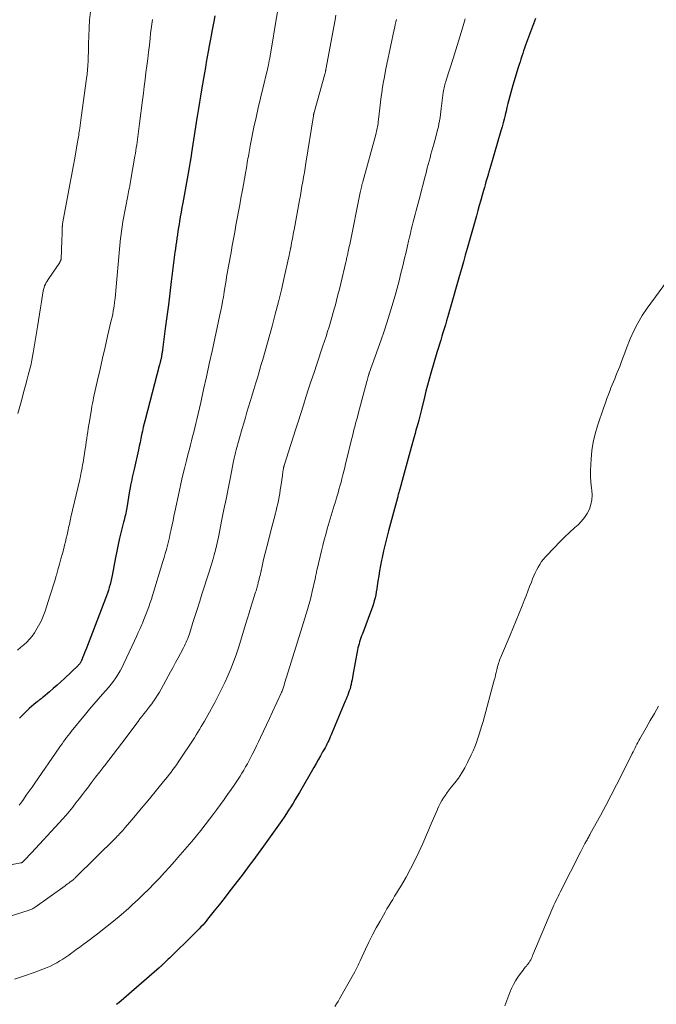
# Model space of a CAD drawing. Units: feet. Extents: x 2005000 to 2010014, y 530000 to 535000.
# Drawn here: x 2006383 to 2006509, y 530285 to 530480 of the extents above; entities that cross this region are included whole.
import ezdxf

# ---------------------------------------------------------------- set-up
doc = ezdxf.new("R2010")
doc.units = ezdxf.units.FT
doc.header["$LTSCALE"] = 100
doc.header["$MEASUREMENT"] = 0
doc.layers.add('CONTOUR INDEX', color=32, linetype='Continuous', lineweight=25)
doc.layers.add('CONTOUR INTERMEDIATE', color=40, linetype='Continuous', lineweight=15)

msp = doc.modelspace()

# ---------------------------------------------------------------- linework, layer by layer
at = {"layer": 'CONTOUR INDEX', "flags": 128}
for points, elevation in [([(2006421.78, 530480.45), (2006421.58, 530479.39), (2006421.24, 530477.69), (2006421.04, 530476.63), (2006420.84, 530475.58), (2006420.65, 530474.53), (2006420.45, 530473.47), (2006420.26, 530472.42), (2006420.08, 530471.36), (2006419.89, 530470.31), (2006419.71, 530469.25), (2006419.12, 530465.86), (2006418.91, 530464.64), (2006418.71, 530463.43), (2006418.51, 530462.22), (2006418.32, 530461.01), (2006418.21, 530460.3), (2006418.07, 530459.44), (2006417.94, 530458.58), (2006417.81, 530457.72), (2006417.69, 530456.85), (2006417.56, 530455.99), (2006417.43, 530455.13), (2006417.3, 530454.27), (2006417.16, 530453.41), (2006417.07, 530452.85), (2006416.88, 530451.72), (2006416.69, 530450.58), (2006416.5, 530449.45), (2006416.3, 530448.31), (2006415.45, 530443.6), (2006415.28, 530442.67), (2006415.12, 530441.73), (2006414.95, 530440.8), (2006414.79, 530439.86), (2006414.71, 530439.37), (2006414.59, 530438.68), (2006414.48, 530437.98), (2006414.37, 530437.29), (2006414.27, 530436.59), (2006414.17, 530435.9), (2006414.07, 530435.2), (2006413.98, 530434.51), (2006413.89, 530433.81), (2006413.17, 530428.03), (2006412.88, 530425.72), (2006412.59, 530423.41), (2006412.29, 530421.11), (2006411.99, 530418.8), (2006411.43, 530414.55), (2006411.41, 530414.37), (2006411.38, 530414.19), (2006411.36, 530414.01), (2006411.33, 530413.83), (2006411.33, 530413.8), (2006411.3, 530413.63), (2006411.27, 530413.47), (2006411.24, 530413.3), (2006411.21, 530413.14), (2006411.18, 530412.98), (2006411.15, 530412.81), (2006411.11, 530412.65), (2006411.07, 530412.49), (2006411.03, 530412.34), (2006410.97, 530412.1), (2006410.91, 530411.86), (2006410.85, 530411.62), (2006410.79, 530411.39), (2006408.02, 530400.75), (2006407.83, 530400.01), (2006407.65, 530399.27), (2006407.48, 530398.53), (2006407.32, 530397.79), (2006407.16, 530397.04), (2006407, 530396.3), (2006406.84, 530395.55), (2006406.67, 530394.81), (2006405.83, 530391.03), (2006405.71, 530390.49), (2006405.59, 530389.96), (2006405.47, 530389.43), (2006405.36, 530388.89), (2006405.25, 530388.36), (2006405.14, 530387.83), (2006405.04, 530387.29), (2006404.95, 530386.75), (2006404.39, 530383.4), (2006404.32, 530383.04), (2006404.26, 530382.69), (2006404.18, 530382.33), (2006404.11, 530381.98), (2006404.02, 530381.62), (2006403.94, 530381.27), (2006403.85, 530380.91), (2006403.77, 530380.56), (2006403.29, 530378.7), (2006402.98, 530377.42), (2006402.68, 530376.13), (2006402.41, 530374.84), (2006402.15, 530373.54), (2006401.48, 530370.02), (2006401.36, 530369.44), (2006401.24, 530368.85), (2006401.09, 530368.27), (2006400.94, 530367.7), (2006400.94, 530367.67), (2006400.77, 530367.11), (2006400.6, 530366.55), (2006400.41, 530366), (2006400.21, 530365.45), (2006396.46, 530355.7), (2006396.27, 530355.22), (2006396.08, 530354.74), (2006395.88, 530354.26), (2006395.68, 530353.78), (2006395.36, 530353.06), (2006395.31, 530352.95), (2006395.25, 530352.84), (2006395.19, 530352.74), (2006395.12, 530352.64), (2006395.05, 530352.54), (2006394.97, 530352.45), (2006394.89, 530352.36), (2006394.81, 530352.28), (2006392.11, 530349.72), (2006391.38, 530349.04), (2006390.65, 530348.37), (2006389.9, 530347.72), (2006389.14, 530347.07), (2006387.9, 530346.02), (2006387.76, 530345.91), (2006387.62, 530345.79), (2006387.47, 530345.68), (2006387.33, 530345.57), (2006387.18, 530345.46), (2006387.03, 530345.35), (2006386.89, 530345.23), (2006386.75, 530345.12), (2006386.08, 530344.58), (2006385.62, 530344.19), (2006385.16, 530343.78), (2006384.72, 530343.36), (2006384.28, 530342.94), (2006383.22, 530341.86)], 900), ([(2006485, 530479.96), (2006484.6, 530478.9), (2006484.2, 530477.84), (2006483.81, 530476.78), (2006483.43, 530475.72), (2006483.05, 530474.67), (2006482.86, 530474.12), (2006482.67, 530473.58), (2006482.49, 530473.04), (2006482.31, 530472.49), (2006482.13, 530471.95), (2006481.96, 530471.4), (2006481.79, 530470.85), (2006481.62, 530470.3), (2006480.56, 530466.79), (2006480.34, 530466.06), (2006480.14, 530465.34), (2006479.94, 530464.61), (2006479.75, 530463.88), (2006479.57, 530463.15), (2006479.39, 530462.42), (2006479.21, 530461.69), (2006479.03, 530460.95), (2006479.01, 530460.88), (2006478.83, 530460.11), (2006478.63, 530459.34), (2006478.42, 530458.58), (2006478.2, 530457.81), (2006476.01, 530450.31), (2006475.97, 530450.16), (2006475.93, 530450.01), (2006475.88, 530449.86), (2006475.84, 530449.72), (2006475.79, 530449.57), (2006475.75, 530449.42), (2006475.71, 530449.28), (2006475.66, 530449.13), (2006475.42, 530448.28), (2006475.25, 530447.71), (2006475.09, 530447.14), (2006474.93, 530446.57), (2006474.77, 530445.99), (2006474.51, 530445.1), (2006474.22, 530444.07), (2006473.93, 530443.05), (2006473.65, 530442.03), (2006473.36, 530441.01), (2006471.55, 530434.57), (2006471.17, 530433.24), (2006470.79, 530431.9), (2006470.41, 530430.56), (2006470.04, 530429.23), (2006468.26, 530422.97), (2006468.07, 530422.29), (2006467.87, 530421.61), (2006467.67, 530420.93), (2006467.47, 530420.26), (2006467.41, 530420.05), (2006467.24, 530419.48), (2006467.06, 530418.9), (2006466.88, 530418.33), (2006466.7, 530417.75), (2006466.56, 530417.28), (2006466.31, 530416.47), (2006466.06, 530415.66), (2006465.82, 530414.85), (2006465.57, 530414.04), (2006464.39, 530409.98), (2006464.05, 530408.79), (2006463.72, 530407.6), (2006463.41, 530406.41), (2006463.11, 530405.22), (2006462.51, 530402.78), (2006462.45, 530402.52), (2006462.38, 530402.26), (2006462.32, 530402), (2006462.26, 530401.74), (2006462.19, 530401.49), (2006462.13, 530401.23), (2006462.06, 530400.97), (2006461.99, 530400.71), (2006461.78, 530399.95), (2006461.61, 530399.32), (2006461.44, 530398.68), (2006461.26, 530398.05), (2006461.09, 530397.41), (2006460.5, 530395.27), (2006460.1, 530393.84), (2006459.71, 530392.4), (2006459.31, 530390.96), (2006458.92, 530389.52), (2006458.25, 530387.09), (2006458.19, 530386.87), (2006458.13, 530386.65), (2006458.07, 530386.42), (2006458.01, 530386.2), (2006457.95, 530385.98), (2006457.89, 530385.76), (2006457.83, 530385.54), (2006457.77, 530385.32), (2006456.01, 530378.82), (2006455.68, 530377.52), (2006455.35, 530376.22), (2006455.06, 530374.91), (2006454.77, 530373.6), (2006454.66, 530373.05), (2006454.46, 530372.01), (2006454.27, 530370.97), (2006454.09, 530369.92), (2006453.93, 530368.87), (2006453.81, 530367.96), (2006453.71, 530367.36), (2006453.61, 530366.77), (2006453.49, 530366.18), (2006453.36, 530365.59), (2006453.21, 530365.01), (2006453.05, 530364.43), (2006452.87, 530363.86), (2006452.67, 530363.29), (2006450.87, 530358.49), (2006450.72, 530358.11), (2006450.59, 530357.72), (2006450.45, 530357.33), (2006450.32, 530356.94), (2006450.2, 530356.55), (2006450.1, 530356.16), (2006450, 530355.76), (2006449.92, 530355.36), (2006448.99, 530350.34), (2006448.91, 530349.89), (2006448.82, 530349.45), (2006448.73, 530349), (2006448.64, 530348.55), (2006448.64, 530348.53), (2006448.54, 530348.1), (2006448.43, 530347.67), (2006448.29, 530347.25), (2006448.14, 530346.84), (2006447.98, 530346.43), (2006447.81, 530346.02), (2006447.64, 530345.61), (2006447.47, 530345.2), (2006444.85, 530338.91), (2006444.69, 530338.54), (2006444.54, 530338.18), (2006444.38, 530337.81), (2006444.22, 530337.45), (2006444.05, 530337.09), (2006443.88, 530336.73), (2006443.69, 530336.38), (2006443.5, 530336.03), (2006443.03, 530335.19), (2006442.59, 530334.42), (2006442.16, 530333.65), (2006441.72, 530332.89), (2006441.28, 530332.12), (2006438.44, 530327.19), (2006438.03, 530326.48), (2006437.61, 530325.78), (2006437.19, 530325.09), (2006436.76, 530324.39), (2006436.32, 530323.71), (2006435.87, 530323.03), (2006435.41, 530322.35), (2006434.95, 530321.68), (2006431.36, 530316.62), (2006430.85, 530315.89), (2006430.32, 530315.17), (2006429.8, 530314.45), (2006429.27, 530313.73), (2006428.73, 530313.02), (2006428.2, 530312.3), (2006427.66, 530311.59), (2006427.12, 530310.88), (2006425.47, 530308.73), (2006424.52, 530307.49), (2006423.57, 530306.26), (2006422.61, 530305.04), (2006421.65, 530303.82), (2006420.33, 530302.16), (2006420.02, 530301.77), (2006419.7, 530301.39), (2006419.36, 530301.02), (2006419.03, 530300.65), (2006418.68, 530300.29), (2006418.33, 530299.94), (2006417.98, 530299.59), (2006417.62, 530299.24), (2006412.79, 530294.52), (2006412.55, 530294.29), (2006412.31, 530294.05), (2006412.07, 530293.82), (2006411.83, 530293.59), (2006411.54, 530293.3), (2006411.44, 530293.21), (2006411.35, 530293.12), (2006411.25, 530293.03), (2006411.16, 530292.94), (2006411.06, 530292.85), (2006410.96, 530292.76), (2006410.86, 530292.67), (2006410.76, 530292.59), (2006402.83, 530285.69), (2006402.61, 530285.52), (2006402.38, 530285.35)], 880)]:
    msp.add_lwpolyline(points, dxfattribs=dict(at, elevation=elevation))
at = {"layer": 'CONTOUR INTERMEDIATE', "flags": 128}
for points, elevation in [([(2006397.22, 530481.25), (2006397.05, 530479.67), (2006396.94, 530478.08), (2006396.88, 530476.49), (2006396.85, 530475.02), (2006396.83, 530474.16), (2006396.81, 530473.3), (2006396.78, 530472.43), (2006396.75, 530471.57), (2006396.7, 530470.71), (2006396.64, 530469.85), (2006396.55, 530469), (2006396.45, 530468.14), (2006395.41, 530460.44), (2006395.34, 530459.9), (2006395.27, 530459.37), (2006395.19, 530458.84), (2006395.11, 530458.31), (2006395.06, 530457.91), (2006395.01, 530457.58), (2006394.96, 530457.24), (2006394.91, 530456.91), (2006394.86, 530456.58), (2006394.8, 530456.24), (2006394.75, 530455.91), (2006394.69, 530455.58), (2006394.63, 530455.25), (2006394.13, 530452.41), (2006393.81, 530450.66), (2006393.5, 530448.91), (2006393.18, 530447.17), (2006392.85, 530445.42), (2006391.74, 530439.41), (2006391.72, 530439.34), (2006391.71, 530439.27), (2006391.7, 530439.2), (2006391.69, 530439.13), (2006391.68, 530439.06), (2006391.68, 530438.98), (2006391.67, 530438.91), (2006391.67, 530438.84), (2006391.62, 530437.27), (2006391.59, 530436.46), (2006391.57, 530435.65), (2006391.53, 530434.84), (2006391.5, 530434.03), (2006391.44, 530432.64), (2006391.43, 530432.52), (2006391.42, 530432.41), (2006391.39, 530432.31), (2006391.36, 530432.2), (2006391.31, 530432.1), (2006391.27, 530432), (2006391.21, 530431.9), (2006391.15, 530431.8), (2006388.87, 530428.44), (2006388.67, 530428.14), (2006388.49, 530427.83), (2006388.34, 530427.51), (2006388.19, 530427.18), (2006388.07, 530426.84), (2006387.97, 530426.5), (2006387.88, 530426.15), (2006387.82, 530425.8), (2006387.55, 530424.05), (2006387.36, 530422.82), (2006387.17, 530421.59), (2006386.97, 530420.36), (2006386.78, 530419.13), (2006386.07, 530414.74), (2006385.95, 530413.99), (2006385.81, 530413.24), (2006385.66, 530412.5), (2006385.5, 530411.75), (2006385.33, 530411.01), (2006385.15, 530410.27), (2006384.96, 530409.53), (2006384.77, 530408.8), (2006384.41, 530407.51), (2006384.04, 530406.13), (2006383.66, 530404.76), (2006383.27, 530403.38), (2006382.89, 530402.01)], 908), ([(2006434.13, 530481.36), (2006432.58, 530472.14), (2006432.53, 530471.88), (2006432.49, 530471.62), (2006432.44, 530471.37), (2006432.4, 530471.11), (2006432.36, 530470.89), (2006432.33, 530470.74), (2006432.3, 530470.59), (2006432.27, 530470.45), (2006432.23, 530470.3), (2006432.2, 530470.15), (2006432.16, 530470), (2006432.13, 530469.85), (2006432.09, 530469.7), (2006431.21, 530466.17), (2006430.75, 530464.26), (2006430.3, 530462.34), (2006429.88, 530460.41), (2006429.48, 530458.48), (2006428.81, 530455.18), (2006428.73, 530454.77), (2006428.66, 530454.37), (2006428.58, 530453.96), (2006428.51, 530453.55), (2006428.44, 530453.15), (2006428.37, 530452.74), (2006428.3, 530452.33), (2006428.23, 530451.93), (2006427.99, 530450.51), (2006427.79, 530449.4), (2006427.6, 530448.28), (2006427.4, 530447.17), (2006427.2, 530446.06), (2006426.92, 530444.52), (2006426.67, 530443.18), (2006426.43, 530441.83), (2006426.18, 530440.49), (2006425.93, 530439.15), (2006425.69, 530437.8), (2006425.44, 530436.46), (2006425.19, 530435.12), (2006424.95, 530433.78), (2006424.45, 530431.07), (2006424.33, 530430.36), (2006424.21, 530429.65), (2006424.09, 530428.94), (2006423.98, 530428.23), (2006423.86, 530427.52), (2006423.75, 530426.81), (2006423.63, 530426.1), (2006423.51, 530425.39), (2006423.45, 530425.02), (2006423.29, 530424.13), (2006423.12, 530423.24), (2006422.94, 530422.35), (2006422.76, 530421.46), (2006421.22, 530414.32), (2006420.67, 530411.78), (2006420.11, 530409.25), (2006419.54, 530406.72), (2006418.97, 530404.19), (2006418.2, 530400.83), (2006418, 530399.99), (2006417.8, 530399.14), (2006417.59, 530398.3), (2006417.38, 530397.46), (2006417.16, 530396.62), (2006416.95, 530395.78), (2006416.73, 530394.93), (2006416.51, 530394.09), (2006416.16, 530392.71), (2006415.77, 530391.17), (2006415.4, 530389.63), (2006415.04, 530388.08), (2006414.71, 530386.53), (2006413.87, 530382.58), (2006413.69, 530381.74), (2006413.51, 530380.89), (2006413.33, 530380.04), (2006413.16, 530379.18), (2006413.13, 530379.07), (2006412.97, 530378.28), (2006412.79, 530377.49), (2006412.6, 530376.7), (2006412.41, 530375.92), (2006412.2, 530375.14), (2006411.98, 530374.36), (2006411.76, 530373.58), (2006411.53, 530372.81), (2006409.46, 530366.05), (2006409.25, 530365.37), (2006409.02, 530364.68), (2006408.79, 530364), (2006408.55, 530363.32), (2006408.3, 530362.65), (2006408.04, 530361.98), (2006407.77, 530361.31), (2006407.49, 530360.64), (2006407.37, 530360.36), (2006407.02, 530359.55), (2006406.66, 530358.75), (2006406.3, 530357.95), (2006405.93, 530357.15), (2006403.84, 530352.67), (2006403.48, 530351.94), (2006403.09, 530351.23), (2006402.68, 530350.53), (2006402.24, 530349.85), (2006401.77, 530349.19), (2006401.28, 530348.54), (2006400.77, 530347.91), (2006400.24, 530347.29), (2006399.6, 530346.57), (2006398.74, 530345.6), (2006397.89, 530344.61), (2006397.06, 530343.62), (2006396.23, 530342.63), (2006393.45, 530339.26), (2006393.14, 530338.86), (2006392.82, 530338.46), (2006392.51, 530338.06), (2006392.21, 530337.65), (2006391.92, 530337.23), (2006391.62, 530336.82), (2006391.33, 530336.4), (2006391.04, 530335.98), (2006386.26, 530329.03), (2006385.7, 530328.22), (2006385.14, 530327.42), (2006384.57, 530326.63), (2006384, 530325.83), (2006383.48, 530325.11), (2006383.15, 530324.69)], 896), ([(2006445.65, 530480.61), (2006445.47, 530479.69), (2006443.67, 530469.91), (2006443.66, 530469.85), (2006443.65, 530469.79), (2006443.64, 530469.73), (2006443.63, 530469.66), (2006443.62, 530469.6), (2006443.61, 530469.54), (2006443.6, 530469.48), (2006443.59, 530469.42), (2006443.57, 530469.36), (2006443.55, 530469.26), (2006443.53, 530469.17), (2006443.51, 530469.08), (2006443.48, 530468.99), (2006441.35, 530461.4), (2006441.33, 530461.32), (2006441.31, 530461.24), (2006441.29, 530461.15), (2006441.27, 530461.07), (2006441.25, 530460.98), (2006441.23, 530460.9), (2006441.22, 530460.81), (2006441.2, 530460.73), (2006439.71, 530451.41), (2006439.57, 530450.49), (2006439.42, 530449.58), (2006439.26, 530448.67), (2006439.11, 530447.75), (2006438.95, 530446.84), (2006438.79, 530445.93), (2006438.63, 530445.02), (2006438.46, 530444.11), (2006437.38, 530438.23), (2006437.3, 530437.79), (2006437.22, 530437.35), (2006437.14, 530436.91), (2006437.06, 530436.47), (2006436.98, 530436.03), (2006436.89, 530435.59), (2006436.81, 530435.15), (2006436.73, 530434.71), (2006436.71, 530434.61), (2006436.61, 530434.12), (2006436.51, 530433.62), (2006436.41, 530433.13), (2006436.3, 530432.64), (2006435.44, 530428.81), (2006434.88, 530426.4), (2006434.3, 530424.01), (2006433.68, 530421.62), (2006433.04, 530419.24), (2006431.2, 530412.64), (2006430.86, 530411.44), (2006430.51, 530410.23), (2006430.15, 530409.03), (2006429.79, 530407.83), (2006429.7, 530407.56), (2006429.37, 530406.5), (2006429.05, 530405.44), (2006428.72, 530404.37), (2006428.4, 530403.31), (2006428.09, 530402.24), (2006427.78, 530401.18), (2006427.47, 530400.11), (2006427.17, 530399.04), (2006426, 530394.83), (2006425.93, 530394.55), (2006425.85, 530394.27), (2006425.78, 530393.99), (2006425.72, 530393.71), (2006425.65, 530393.43), (2006425.59, 530393.15), (2006425.53, 530392.86), (2006425.47, 530392.58), (2006424.77, 530389.12), (2006424.37, 530387.1), (2006423.97, 530385.08), (2006423.56, 530383.07), (2006423.16, 530381.05), (2006422.46, 530377.58), (2006422.28, 530376.71), (2006422.08, 530375.85), (2006421.87, 530374.99), (2006421.64, 530374.13), (2006421.41, 530373.28), (2006421.16, 530372.43), (2006420.9, 530371.58), (2006420.64, 530370.74), (2006419.22, 530366.33), (2006418.77, 530364.93), (2006418.33, 530363.53), (2006417.89, 530362.14), (2006417.45, 530360.74), (2006416.81, 530358.71), (2006416.68, 530358.33), (2006416.55, 530357.95), (2006416.41, 530357.58), (2006416.25, 530357.21), (2006416.09, 530356.84), (2006415.92, 530356.48), (2006415.75, 530356.12), (2006415.56, 530355.76), (2006414.98, 530354.65), (2006414.5, 530353.75), (2006414.01, 530352.84), (2006413.53, 530351.94), (2006413.03, 530351.03), (2006411.15, 530347.57), (2006410.82, 530346.98), (2006410.47, 530346.41), (2006410.1, 530345.85), (2006409.72, 530345.29), (2006409.68, 530345.23), (2006409.31, 530344.72), (2006408.93, 530344.21), (2006408.55, 530343.7), (2006408.16, 530343.2), (2006407.77, 530342.7), (2006407.38, 530342.2), (2006406.99, 530341.7), (2006406.61, 530341.19), (2006403.44, 530336.94), (2006402.58, 530335.81), (2006401.73, 530334.68), (2006400.86, 530333.55), (2006399.99, 530332.43), (2006399.88, 530332.3), (2006399.06, 530331.25), (2006398.25, 530330.19), (2006397.44, 530329.13), (2006396.63, 530328.07), (2006396.27, 530327.59), (2006395.64, 530326.77), (2006395.01, 530325.94), (2006394.37, 530325.13), (2006393.73, 530324.31), (2006393.07, 530323.51), (2006392.4, 530322.72), (2006391.72, 530321.94), (2006391.02, 530321.17), (2006385.62, 530315.31), (2006385.32, 530314.99), (2006385.02, 530314.67), (2006384.72, 530314.35), (2006384.41, 530314.03), (2006383.88, 530313.48), (2006383.84, 530313.44), (2006383.8, 530313.41), (2006383.76, 530313.38), (2006383.71, 530313.36), (2006383.66, 530313.34), (2006383.61, 530313.32), (2006383.56, 530313.3), (2006383.51, 530313.29), (2006381.09, 530312.83)], 892), ([(2006457.58, 530479.77), (2006457.47, 530479.27), (2006457.35, 530478.77), (2006457.24, 530478.27), (2006457.14, 530477.76), (2006455.69, 530470.91), (2006455.44, 530469.66), (2006455.2, 530468.42), (2006454.99, 530467.17), (2006454.8, 530465.92), (2006454.76, 530465.66), (2006454.6, 530464.54), (2006454.45, 530463.41), (2006454.31, 530462.28), (2006454.18, 530461.15), (2006454, 530459.51), (2006453.96, 530459.2), (2006453.92, 530458.89), (2006453.87, 530458.59), (2006453.81, 530458.28), (2006453.74, 530457.98), (2006453.68, 530457.67), (2006453.6, 530457.37), (2006453.52, 530457.07), (2006450.93, 530447.73), (2006450.86, 530447.47), (2006450.79, 530447.2), (2006450.73, 530446.94), (2006450.66, 530446.68), (2006450.6, 530446.41), (2006450.54, 530446.15), (2006450.49, 530445.88), (2006450.43, 530445.62), (2006448.36, 530435.33), (2006448.29, 530434.98), (2006448.22, 530434.63), (2006448.15, 530434.29), (2006448.07, 530433.94), (2006448.02, 530433.7), (2006447.97, 530433.48), (2006447.91, 530433.25), (2006447.86, 530433.02), (2006447.81, 530432.8), (2006447.76, 530432.57), (2006447.7, 530432.34), (2006447.65, 530432.12), (2006447.6, 530431.89), (2006446.59, 530427.68), (2006446.32, 530426.55), (2006446.05, 530425.43), (2006445.76, 530424.31), (2006445.47, 530423.19), (2006445.39, 530422.85), (2006445.13, 530421.91), (2006444.87, 530420.96), (2006444.59, 530420.02), (2006444.3, 530419.08), (2006444, 530418.15), (2006443.7, 530417.21), (2006443.39, 530416.28), (2006443.08, 530415.35), (2006441.86, 530411.71), (2006441.33, 530410.09), (2006440.79, 530408.47), (2006440.26, 530406.85), (2006439.74, 530405.23), (2006439.22, 530403.61), (2006438.7, 530401.98), (2006438.18, 530400.36), (2006437.66, 530398.74), (2006435.44, 530391.76), (2006435.42, 530391.69), (2006435.4, 530391.62), (2006435.38, 530391.54), (2006435.36, 530391.47), (2006435.34, 530391.39), (2006435.32, 530391.32), (2006435.31, 530391.24), (2006435.29, 530391.17), (2006435.23, 530390.81), (2006435.19, 530390.55), (2006435.15, 530390.3), (2006435.11, 530390.04), (2006435.08, 530389.78), (2006434.77, 530387.61), (2006434.66, 530386.91), (2006434.55, 530386.22), (2006434.43, 530385.54), (2006434.3, 530384.85), (2006434.16, 530384.16), (2006434.01, 530383.48), (2006433.85, 530382.8), (2006433.68, 530382.12), (2006433.65, 530382.01), (2006433.46, 530381.28), (2006433.27, 530380.55), (2006433.08, 530379.82), (2006432.89, 530379.09), (2006432.33, 530376.93), (2006432.01, 530375.68), (2006431.69, 530374.42), (2006431.39, 530373.15), (2006431.09, 530371.89), (2006430.67, 530370.04), (2006430.59, 530369.7), (2006430.51, 530369.36), (2006430.42, 530369.02), (2006430.34, 530368.68), (2006430.3, 530368.5), (2006430.24, 530368.25), (2006430.17, 530368), (2006430.1, 530367.75), (2006430.03, 530367.5), (2006429.95, 530367.25), (2006429.88, 530367.01), (2006429.8, 530366.76), (2006429.73, 530366.51), (2006429.22, 530364.84), (2006428.89, 530363.76), (2006428.56, 530362.68), (2006428.23, 530361.61), (2006427.9, 530360.53), (2006426.4, 530355.73), (2006425.94, 530354.34), (2006425.45, 530352.95), (2006424.91, 530351.59), (2006424.34, 530350.24), (2006423.73, 530348.9), (2006423.1, 530347.57), (2006422.43, 530346.27), (2006421.75, 530344.97), (2006420.36, 530342.43), (2006420.05, 530341.87), (2006419.74, 530341.3), (2006419.42, 530340.74), (2006419.09, 530340.19), (2006418.76, 530339.64), (2006418.42, 530339.09), (2006418.08, 530338.54), (2006417.72, 530338), (2006414.51, 530333.18), (2006414.18, 530332.68), (2006413.84, 530332.19), (2006413.49, 530331.71), (2006413.14, 530331.22), (2006412.77, 530330.75), (2006412.41, 530330.28), (2006412.04, 530329.81), (2006411.66, 530329.35), (2006409.13, 530326.28), (2006408.22, 530325.18), (2006407.3, 530324.08), (2006406.38, 530322.99), (2006405.46, 530321.89), (2006404.02, 530320.2), (2006403.81, 530319.96), (2006403.6, 530319.72), (2006403.39, 530319.48), (2006403.17, 530319.25), (2006402.96, 530319.01), (2006402.74, 530318.78), (2006402.51, 530318.55), (2006402.29, 530318.33), (2006394.21, 530310.32), (2006394.12, 530310.23), (2006394.02, 530310.14), (2006393.93, 530310.06), (2006393.83, 530309.98), (2006393.74, 530309.9), (2006393.64, 530309.82), (2006393.54, 530309.75), (2006393.44, 530309.67), (2006393.17, 530309.48), (2006392.93, 530309.3), (2006392.69, 530309.13), (2006392.45, 530308.96), (2006392.22, 530308.79), (2006386.29, 530304.56), (2006386.14, 530304.45), (2006385.97, 530304.35), (2006385.81, 530304.25), (2006385.64, 530304.17), (2006385.46, 530304.09), (2006385.29, 530304.01), (2006385.11, 530303.94), (2006384.93, 530303.88), (2006381.41, 530302.78)], 888), ([(2006471.12, 530479.86), (2006470.86, 530478.96), (2006470.36, 530477.22), (2006469.84, 530475.49), (2006469.31, 530473.76), (2006468.77, 530472.04), (2006467.4, 530467.77), (2006467.3, 530467.48), (2006467.22, 530467.18), (2006467.13, 530466.88), (2006467.06, 530466.58), (2006466.99, 530466.28), (2006466.93, 530465.98), (2006466.88, 530465.67), (2006466.83, 530465.37), (2006466.44, 530462.21), (2006466.36, 530461.6), (2006466.27, 530461), (2006466.18, 530460.39), (2006466.08, 530459.79), (2006465.97, 530459.19), (2006465.85, 530458.59), (2006465.71, 530458), (2006465.56, 530457.41), (2006465.14, 530455.85), (2006464.96, 530455.18), (2006464.77, 530454.5), (2006464.59, 530453.83), (2006464.4, 530453.16), (2006464.21, 530452.48), (2006464.03, 530451.81), (2006463.85, 530451.13), (2006463.67, 530450.46), (2006463.43, 530449.52), (2006463.14, 530448.38), (2006462.84, 530447.23), (2006462.54, 530446.09), (2006462.24, 530444.95), (2006461.47, 530442.05), (2006461.27, 530441.3), (2006461.08, 530440.55), (2006460.89, 530439.8), (2006460.7, 530439.05), (2006460.52, 530438.3), (2006460.33, 530437.55), (2006460.16, 530436.79), (2006459.98, 530436.04), (2006459.76, 530435.09), (2006459.48, 530433.85), (2006459.19, 530432.62), (2006458.9, 530431.39), (2006458.61, 530430.17), (2006458.48, 530429.67), (2006458.11, 530428.2), (2006457.73, 530426.73), (2006457.32, 530425.26), (2006456.9, 530423.8), (2006456.76, 530423.31), (2006456.24, 530421.61), (2006455.71, 530419.92), (2006455.14, 530418.23), (2006454.56, 530416.55), (2006452.21, 530409.98), (2006452.2, 530409.96), (2006452.2, 530409.94), (2006452.19, 530409.92), (2006452.18, 530409.9), (2006452.15, 530409.81), (2006452.14, 530409.78), (2006452.14, 530409.76), (2006452.13, 530409.74), (2006452.12, 530409.72), (2006451.99, 530409.27), (2006451.92, 530409.02), (2006451.85, 530408.77), (2006451.79, 530408.53), (2006451.72, 530408.28), (2006450.04, 530401.91), (2006449.87, 530401.28), (2006449.71, 530400.65), (2006449.54, 530400.02), (2006449.38, 530399.39), (2006449.21, 530398.76), (2006449.05, 530398.13), (2006448.89, 530397.5), (2006448.74, 530396.87), (2006447.73, 530392.78), (2006447.55, 530392.05), (2006447.38, 530391.32), (2006447.2, 530390.59), (2006447.02, 530389.86), (2006446.84, 530389.13), (2006446.65, 530388.41), (2006446.45, 530387.68), (2006446.25, 530386.96), (2006446.22, 530386.87), (2006446, 530386.11), (2006445.77, 530385.35), (2006445.55, 530384.58), (2006445.32, 530383.82), (2006443.94, 530379.22), (2006443.63, 530378.14), (2006443.33, 530377.05), (2006443.05, 530375.96), (2006442.78, 530374.87), (2006441.94, 530371.29), (2006441.89, 530371.05), (2006441.84, 530370.81), (2006441.79, 530370.56), (2006441.74, 530370.32), (2006441.69, 530370.07), (2006441.65, 530369.83), (2006441.59, 530369.58), (2006441.54, 530369.34), (2006440.99, 530366.83), (2006440.78, 530365.95), (2006440.56, 530365.07), (2006440.32, 530364.2), (2006440.07, 530363.33), (2006439.8, 530362.47), (2006439.53, 530361.6), (2006439.27, 530360.74), (2006439, 530359.87), (2006435.88, 530349.95), (2006435.78, 530349.62), (2006435.68, 530349.29), (2006435.58, 530348.96), (2006435.49, 530348.63), (2006435.41, 530348.36), (2006435.35, 530348.16), (2006435.29, 530347.96), (2006435.22, 530347.77), (2006435.16, 530347.57), (2006435.09, 530347.38), (2006435.01, 530347.18), (2006434.93, 530346.99), (2006434.85, 530346.8), (2006433.14, 530343.09), (2006432.56, 530341.82), (2006431.97, 530340.56), (2006431.38, 530339.3), (2006430.78, 530338.05), (2006430.38, 530337.22), (2006429.97, 530336.38), (2006429.56, 530335.54), (2006429.14, 530334.71), (2006428.71, 530333.88), (2006428.51, 530333.49), (2006428.18, 530332.86), (2006427.83, 530332.24), (2006427.48, 530331.62), (2006427.11, 530331.01), (2006426.74, 530330.41), (2006426.35, 530329.81), (2006425.96, 530329.21), (2006425.56, 530328.63), (2006424.98, 530327.79), (2006424.28, 530326.79), (2006423.57, 530325.79), (2006422.86, 530324.8), (2006422.13, 530323.82), (2006421.56, 530323.05), (2006420.72, 530321.93), (2006419.86, 530320.81), (2006418.99, 530319.71), (2006418.11, 530318.62), (2006417.21, 530317.54), (2006416.31, 530316.46), (2006415.39, 530315.4), (2006414.47, 530314.34), (2006413.81, 530313.59), (2006412.82, 530312.48), (2006411.83, 530311.38), (2006410.82, 530310.29), (2006409.8, 530309.21), (2006408.76, 530308.14), (2006407.71, 530307.1), (2006406.63, 530306.07), (2006405.54, 530305.06), (2006404.79, 530304.38), (2006403.29, 530303.06), (2006401.77, 530301.77), (2006400.21, 530300.52), (2006398.63, 530299.3), (2006396.45, 530297.68), (2006395.78, 530297.18), (2006395.1, 530296.68), (2006394.43, 530296.18), (2006393.75, 530295.68), (2006393.54, 530295.53), (2006392.96, 530295.11), (2006392.38, 530294.71), (2006391.79, 530294.32), (2006391.19, 530293.94), (2006390.58, 530293.58), (2006389.95, 530293.24), (2006389.31, 530292.94), (2006388.66, 530292.67), (2006386.14, 530291.69), (2006384.21, 530290.98), (2006382.26, 530290.32)], 884), ([(2006409.44, 530479.75), (2006409.33, 530478.82), (2006409.21, 530477.9), (2006409.1, 530476.98), (2006409, 530476.05), (2006408.84, 530474.7), (2006408.68, 530473.34), (2006408.52, 530471.98), (2006408.35, 530470.63), (2006408.18, 530469.27), (2006408, 530467.91), (2006407.83, 530466.56), (2006407.66, 530465.2), (2006407.49, 530463.84), (2006406.92, 530459.25), (2006406.86, 530458.73), (2006406.79, 530458.2), (2006406.73, 530457.68), (2006406.66, 530457.15), (2006406.59, 530456.62), (2006406.52, 530456.1), (2006406.45, 530455.57), (2006406.37, 530455.05), (2006406.36, 530454.99), (2006406.27, 530454.44), (2006406.18, 530453.88), (2006406.08, 530453.33), (2006405.99, 530452.78), (2006405.19, 530448.16), (2006405.12, 530447.76), (2006405.05, 530447.36), (2006404.97, 530446.96), (2006404.9, 530446.56), (2006404.82, 530446.16), (2006404.74, 530445.76), (2006404.67, 530445.35), (2006404.59, 530444.95), (2006403.69, 530440.19), (2006403.56, 530439.48), (2006403.45, 530438.76), (2006403.34, 530438.04), (2006403.25, 530437.32), (2006403.16, 530436.6), (2006403.08, 530435.87), (2006403.01, 530435.15), (2006402.95, 530434.42), (2006402.25, 530426.3), (2006402.17, 530425.51), (2006402.09, 530424.73), (2006401.99, 530423.94), (2006401.87, 530423.16), (2006401.83, 530422.87), (2006401.72, 530422.24), (2006401.61, 530421.6), (2006401.48, 530420.98), (2006401.34, 530420.35), (2006400.61, 530417.27), (2006400.1, 530415.1), (2006399.6, 530412.93), (2006399.11, 530410.76), (2006398.63, 530408.59), (2006397.85, 530405.1), (2006397.74, 530404.54), (2006397.62, 530403.98), (2006397.52, 530403.42), (2006397.42, 530402.86), (2006397.02, 530400.41), (2006396.91, 530399.73), (2006396.8, 530399.06), (2006396.7, 530398.39), (2006396.59, 530397.71), (2006396.49, 530397.04), (2006396.38, 530396.37), (2006396.28, 530395.69), (2006396.18, 530395.02), (2006395.76, 530392.31), (2006395.68, 530391.83), (2006395.6, 530391.36), (2006395.51, 530390.89), (2006395.42, 530390.42), (2006395.27, 530389.65), (2006395.25, 530389.56), (2006395.23, 530389.47), (2006395.21, 530389.39), (2006395.19, 530389.3), (2006395.17, 530389.21), (2006395.15, 530389.12), (2006395.13, 530389.04), (2006395.11, 530388.95), (2006393.38, 530381.51), (2006393.29, 530381.16), (2006393.21, 530380.81), (2006393.14, 530380.46), (2006393.06, 530380.11), (2006392.98, 530379.76), (2006392.91, 530379.41), (2006392.83, 530379.06), (2006392.75, 530378.71), (2006392.6, 530378.05), (2006392.45, 530377.37), (2006392.29, 530376.69), (2006392.12, 530376.02), (2006391.94, 530375.34), (2006391.69, 530374.39), (2006391.4, 530373.31), (2006391.11, 530372.23), (2006390.81, 530371.16), (2006390.51, 530370.09), (2006390.47, 530369.96), (2006390.18, 530368.95), (2006389.88, 530367.95), (2006389.56, 530366.94), (2006389.24, 530365.94), (2006388.27, 530362.99), (2006387.9, 530361.99), (2006387.48, 530361.01), (2006386.99, 530360.07), (2006386.45, 530359.15), (2006386.17, 530358.71), (2006385.71, 530358.06), (2006385.21, 530357.43), (2006384.65, 530356.86), (2006384.06, 530356.32), (2006383.44, 530355.8), (2006382.82, 530355.29)], 904), ([(2006512.49, 530430.25), (2006507.06, 530422.76), (2006506.09, 530421.32), (2006505.2, 530419.83), (2006504.42, 530418.29), (2006503.71, 530416.7), (2006502.97, 530414.86), (2006502.7, 530414.16), (2006502.43, 530413.47), (2006502.17, 530412.77), (2006501.91, 530412.07), (2006501.85, 530411.89), (2006501.62, 530411.28), (2006501.39, 530410.67), (2006501.15, 530410.06), (2006500.89, 530409.46), (2006500.64, 530408.86), (2006500.39, 530408.26), (2006500.15, 530407.66), (2006499.91, 530407.05), (2006499.74, 530406.6), (2006499.42, 530405.77), (2006499.11, 530404.94), (2006498.81, 530404.1), (2006498.52, 530403.26), (2006497.27, 530399.59), (2006496.79, 530397.97), (2006496.39, 530396.33), (2006496.14, 530394.67), (2006495.97, 530392.98), (2006495.9, 530391.94), (2006495.87, 530390.77), (2006495.88, 530389.59), (2006495.96, 530388.42), (2006496.08, 530387.25), (2006496.14, 530386.84), (2006496.19, 530385.89), (2006496.14, 530384.95), (2006495.94, 530384.03), (2006495.64, 530383.12), (2006495.2, 530382.26), (2006494.69, 530381.46), (2006494.08, 530380.72), (2006493.41, 530380.04), (2006492.77, 530379.47), (2006491.73, 530378.53), (2006490.72, 530377.56), (2006489.72, 530376.57), (2006488.75, 530375.57), (2006487.04, 530373.74), (2006486.62, 530373.26), (2006486.22, 530372.76), (2006485.87, 530372.22), (2006485.54, 530371.67), (2006485.24, 530371.1), (2006484.96, 530370.53), (2006484.7, 530369.94), (2006484.45, 530369.35), (2006484.21, 530368.73), (2006483.86, 530367.82), (2006483.51, 530366.91), (2006483.16, 530366), (2006482.8, 530365.09), (2006482.38, 530364.01), (2006481.81, 530362.56), (2006481.23, 530361.11), (2006480.64, 530359.67), (2006480.03, 530358.24), (2006478.3, 530354.21), (2006478.17, 530353.91), (2006478.05, 530353.61), (2006477.94, 530353.31), (2006477.83, 530353), (2006477.72, 530352.69), (2006477.63, 530352.38), (2006477.55, 530352.06), (2006477.47, 530351.75), (2006477.39, 530351.38), (2006477.27, 530350.88), (2006477.15, 530350.38), (2006477.03, 530349.88), (2006476.89, 530349.38), (2006474.67, 530341.23), (2006474.43, 530340.39), (2006474.18, 530339.55), (2006473.92, 530338.71), (2006473.65, 530337.88), (2006473.36, 530337.05), (2006473.05, 530336.23), (2006472.71, 530335.42), (2006472.34, 530334.63), (2006471.63, 530333.14), (2006471.07, 530332.07), (2006470.47, 530331.04), (2006469.8, 530330.05), (2006469.08, 530329.09), (2006468.37, 530328.21), (2006467.98, 530327.7), (2006467.6, 530327.19), (2006467.23, 530326.66), (2006466.88, 530326.13), (2006466.54, 530325.59), (2006466.23, 530325.03), (2006465.94, 530324.46), (2006465.67, 530323.88), (2006465.66, 530323.85), (2006465.4, 530323.25), (2006465.15, 530322.65), (2006464.89, 530322.04), (2006464.63, 530321.44), (2006462.79, 530317.12), (2006462.03, 530315.43), (2006461.24, 530313.76), (2006460.38, 530312.13), (2006459.48, 530310.51), (2006458.36, 530308.57), (2006457.99, 530307.95), (2006457.62, 530307.32), (2006457.23, 530306.7), (2006456.85, 530306.09), (2006456.46, 530305.47), (2006456.08, 530304.85), (2006455.71, 530304.22), (2006455.35, 530303.59), (2006454.35, 530301.82), (2006453.59, 530300.45), (2006452.86, 530299.07), (2006452.16, 530297.67), (2006451.49, 530296.25), (2006450.42, 530293.95), (2006450.29, 530293.68), (2006450.17, 530293.41), (2006450.04, 530293.14), (2006449.92, 530292.87), (2006449.79, 530292.6), (2006449.66, 530292.33), (2006449.52, 530292.06), (2006449.38, 530291.8), (2006446.38, 530286.46), (2006446.08, 530285.95), (2006445.76, 530285.45), (2006445.42, 530284.96)], 876), ([(2006509.29, 530344.24), (2006508.46, 530342.81), (2006507.64, 530341.38), (2006506.82, 530339.95), (2006505.61, 530337.79), (2006505.41, 530337.43), (2006505.22, 530337.07), (2006505.02, 530336.71), (2006504.84, 530336.34), (2006504.65, 530335.98), (2006504.47, 530335.61), (2006504.28, 530335.24), (2006504.1, 530334.88), (2006502.04, 530330.72), (2006501.01, 530328.68), (2006499.97, 530326.65), (2006498.9, 530324.64), (2006497.82, 530322.63), (2006495.83, 530319.02), (2006495.73, 530318.82), (2006495.62, 530318.63), (2006495.51, 530318.44), (2006495.4, 530318.25), (2006495.29, 530318.05), (2006495.18, 530317.86), (2006495.08, 530317.67), (2006494.97, 530317.47), (2006494.77, 530317.09), (2006494.57, 530316.7), (2006494.37, 530316.32), (2006494.17, 530315.93), (2006493.97, 530315.54), (2006489.91, 530307.53), (2006489.7, 530307.1), (2006489.48, 530306.67), (2006489.26, 530306.24), (2006489.05, 530305.81), (2006488.83, 530305.37), (2006488.63, 530304.94), (2006488.43, 530304.5), (2006488.24, 530304.05), (2006484.5, 530295.14), (2006484.45, 530295.02), (2006484.4, 530294.9), (2006484.35, 530294.77), (2006484.3, 530294.65), (2006484.25, 530294.52), (2006484.2, 530294.4), (2006484.14, 530294.28), (2006484.07, 530294.16), (2006483.91, 530293.88), (2006483.75, 530293.63), (2006483.58, 530293.38), (2006483.4, 530293.15), (2006483.21, 530292.92), (2006483.07, 530292.76), (2006482.81, 530292.45), (2006482.56, 530292.14), (2006482.32, 530291.82), (2006482.09, 530291.49), (2006481.56, 530290.73), (2006481.1, 530290), (2006480.67, 530289.26), (2006480.3, 530288.48), (2006479.96, 530287.69), (2006479.77, 530287.19), (2006479.38, 530286.13), (2006478.99, 530285.06)], 872)]:
    msp.add_lwpolyline(points, dxfattribs=dict(at, elevation=elevation))

doc.saveas('drawing.dxf')
